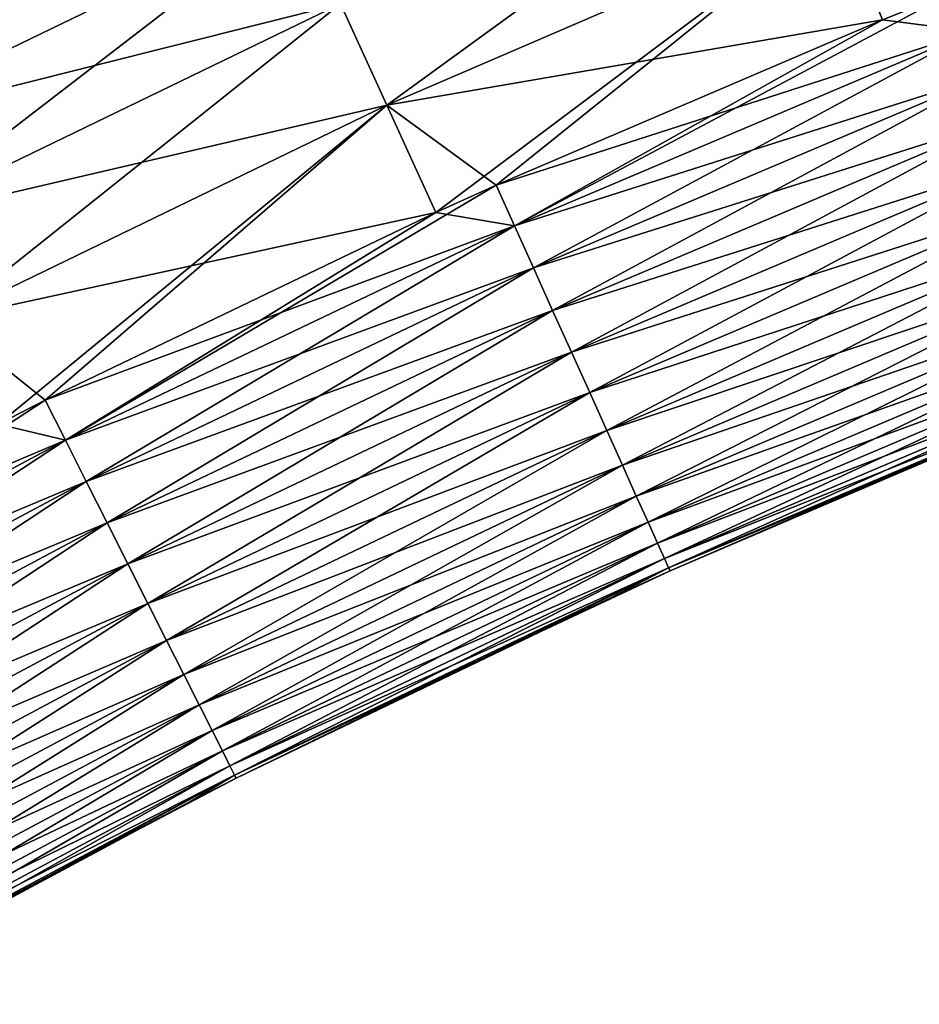
# Model space of a CAD drawing. Units: millimetres. Extents: x -25 to 234, y -1 to 158.
# Drawn here: x 179 to 190, y 126 to 139 of the extents above; entities that cross this region are included whole.
import ezdxf

# ---------------------------------------------------------------- set-up
doc = ezdxf.new("R2010")
doc.units = ezdxf.units.MM
doc.header["$LTSCALE"] = 65.185185
for name, color, linetype in [('64', 7, 'CONTINUOUS'), ('65', 7, 'CONTINUOUS'), ('66', 7, 'CONTINUOUS'), ('67', 7, 'CONTINUOUS')]:
    doc.layers.add(name, color=color, linetype=linetype)

msp = doc.modelspace()

# ---------------------------------------------------------------- linework, layer by layer
at = {"layer": '64', "color": 7, "linetype": 'CONTINUOUS', "true_color": 0xaaaaaa}
for points in [[(190.774, 138.668, -13.919), (189.63, 138.82, -13.758), (190.564, 139.195, -13.758), (190.774, 138.668, -13.919)], [(184.732, 136.722, -13.758), (189.63, 138.82, -13.758), (190.774, 138.668, -13.919), (184.732, 136.722, -13.758)], [(184.965, 136.204, -13.919), (184.732, 136.722, -13.758), (190.774, 138.668, -13.919), (184.965, 136.204, -13.919)], [(190.991, 138.124, -13.994), (184.965, 136.204, -13.919), (190.774, 138.668, -13.919), (190.991, 138.124, -13.994)], [(185.206, 135.671, -13.994), (184.965, 136.204, -13.919), (190.991, 138.124, -13.994), (185.206, 135.671, -13.994)], [(191.209, 137.575, -13.982), (185.206, 135.671, -13.994), (190.991, 138.124, -13.994), (191.209, 137.575, -13.982)], [(185.448, 135.133, -13.982), (185.206, 135.671, -13.994), (191.209, 137.575, -13.982), (185.448, 135.133, -13.982)], [(191.424, 137.035, -13.884), (185.448, 135.133, -13.982), (191.209, 137.575, -13.982), (191.424, 137.035, -13.884)], [(185.687, 134.602, -13.884), (185.448, 135.133, -13.982), (191.424, 137.035, -13.884), (185.687, 134.602, -13.884)], [(191.632, 136.513, -13.701), (185.687, 134.602, -13.884), (191.424, 137.035, -13.884), (191.632, 136.513, -13.701)], [(184.965, 136.204, -13.919), (183.968, 136.375, -13.758), (184.732, 136.722, -13.758), (184.965, 136.204, -13.919)], [(185.918, 134.09, -13.701), (185.687, 134.602, -13.884), (191.632, 136.513, -13.701), (185.918, 134.09, -13.701)], [(191.827, 136.023, -13.437), (185.918, 134.09, -13.701), (191.632, 136.513, -13.701), (191.827, 136.023, -13.437)], [(179.015, 133.992, -13.758), (183.968, 136.375, -13.758), (184.965, 136.204, -13.919), (179.015, 133.992, -13.758)], [(179.271, 133.485, -13.919), (179.015, 133.992, -13.758), (184.965, 136.204, -13.919), (179.271, 133.485, -13.919)], [(185.206, 135.671, -13.994), (179.271, 133.485, -13.919), (184.965, 136.204, -13.919), (185.206, 135.671, -13.994)], [(186.135, 133.609, -13.437), (185.918, 134.09, -13.701), (191.827, 136.023, -13.437), (186.135, 133.609, -13.437)], [(192.006, 135.573, -13.099), (186.135, 133.609, -13.437), (191.827, 136.023, -13.437), (192.006, 135.573, -13.099)], [(179.535, 132.963, -13.994), (179.271, 133.485, -13.919), (185.206, 135.671, -13.994), (179.535, 132.963, -13.994)], [(185.448, 135.133, -13.982), (179.535, 132.963, -13.994), (185.206, 135.671, -13.994), (185.448, 135.133, -13.982)], [(186.333, 133.168, -13.099), (186.135, 133.609, -13.437), (192.006, 135.573, -13.099), (186.333, 133.168, -13.099)], [(192.164, 135.175, -12.693), (186.333, 133.168, -13.099), (192.006, 135.573, -13.099), (192.164, 135.175, -12.693)], [(186.509, 132.777, -12.693), (186.333, 133.168, -13.099), (192.164, 135.175, -12.693), (186.509, 132.777, -12.693)], [(192.299, 134.837, -12.228), (186.509, 132.777, -12.693), (192.164, 135.175, -12.693), (192.299, 134.837, -12.228)], [(179.801, 132.436, -13.982), (179.535, 132.963, -13.994), (185.448, 135.133, -13.982), (179.801, 132.436, -13.982)], [(185.687, 134.602, -13.884), (179.801, 132.436, -13.982), (185.448, 135.133, -13.982), (185.687, 134.602, -13.884)], [(186.659, 132.445, -12.228), (186.509, 132.777, -12.693), (192.299, 134.837, -12.228), (186.659, 132.445, -12.228)], [(192.407, 134.566, -11.715), (186.659, 132.445, -12.228), (192.299, 134.837, -12.228), (192.407, 134.566, -11.715)], [(180.064, 131.916, -13.884), (179.801, 132.436, -13.982), (185.687, 134.602, -13.884), (180.064, 131.916, -13.884)], [(185.918, 134.09, -13.701), (180.064, 131.916, -13.884), (185.687, 134.602, -13.884), (185.918, 134.09, -13.701)], [(186.779, 132.179, -11.715), (186.659, 132.445, -12.228), (192.407, 134.566, -11.715), (186.779, 132.179, -11.715)], [(192.486, 134.368, -11.165), (186.779, 132.179, -11.715), (192.407, 134.566, -11.715), (192.486, 134.368, -11.165)], [(186.866, 131.985, -11.165), (186.779, 132.179, -11.715), (192.486, 134.368, -11.165), (186.866, 131.985, -11.165)], [(192.534, 134.247, -10.589), (186.866, 131.985, -11.165), (192.486, 134.368, -11.165), (192.534, 134.247, -10.589)], [(186.919, 131.867, -10.589), (186.866, 131.985, -11.165), (192.534, 134.247, -10.589), (186.919, 131.867, -10.589)], [(192.55, 134.207, -10), (186.919, 131.867, -10.589), (192.534, 134.247, -10.589), (192.55, 134.207, -10)], [(191.642, 133.842, -10), (186.919, 131.867, -10.589), (192.55, 134.207, -10), (191.642, 133.842, -10)], [(180.317, 131.415, -13.701), (180.064, 131.916, -13.884), (185.918, 134.09, -13.701), (180.317, 131.415, -13.701)], [(186.135, 133.609, -13.437), (180.317, 131.415, -13.701), (185.918, 134.09, -13.701), (186.135, 133.609, -13.437)], [(179.271, 133.485, -13.919), (178.417, 133.688, -13.758), (179.015, 133.992, -13.758), (179.271, 133.485, -13.919)], [(186.937, 131.827, -10), (186.919, 131.867, -10.589), (191.642, 133.842, -10), (186.937, 131.827, -10)], [(173.426, 131.01, -13.758), (178.417, 133.688, -13.758), (179.271, 133.485, -13.919), (173.426, 131.01, -13.758)], [(180.555, 130.944, -13.437), (180.317, 131.415, -13.701), (186.135, 133.609, -13.437), (180.555, 130.944, -13.437)], [(186.333, 133.168, -13.099), (180.555, 130.944, -13.437), (186.135, 133.609, -13.437), (186.333, 133.168, -13.099)], [(173.704, 130.515, -13.919), (173.426, 131.01, -13.758), (179.271, 133.485, -13.919), (173.704, 130.515, -13.919)], [(179.535, 132.963, -13.994), (173.704, 130.515, -13.919), (179.271, 133.485, -13.919), (179.535, 132.963, -13.994)], [(180.773, 130.512, -13.099), (180.555, 130.944, -13.437), (186.333, 133.168, -13.099), (180.773, 130.512, -13.099)], [(186.509, 132.777, -12.693), (180.773, 130.512, -13.099), (186.333, 133.168, -13.099), (186.509, 132.777, -12.693)], [(173.991, 130.005, -13.994), (173.704, 130.515, -13.919), (179.535, 132.963, -13.994), (173.991, 130.005, -13.994)], [(179.801, 132.436, -13.982), (173.991, 130.005, -13.994), (179.535, 132.963, -13.994), (179.801, 132.436, -13.982)], [(180.966, 130.13, -12.693), (180.773, 130.512, -13.099), (186.509, 132.777, -12.693), (180.966, 130.13, -12.693)], [(186.659, 132.445, -12.228), (180.966, 130.13, -12.693), (186.509, 132.777, -12.693), (186.659, 132.445, -12.228)], [(174.28, 129.491, -13.982), (173.991, 130.005, -13.994), (179.801, 132.436, -13.982), (174.28, 129.491, -13.982)], [(180.064, 131.916, -13.884), (174.28, 129.491, -13.982), (179.801, 132.436, -13.982), (180.064, 131.916, -13.884)], [(181.131, 129.805, -12.228), (180.966, 130.13, -12.693), (186.659, 132.445, -12.228), (181.131, 129.805, -12.228)], [(186.779, 132.179, -11.715), (181.131, 129.805, -12.228), (186.659, 132.445, -12.228), (186.779, 132.179, -11.715)], [(181.262, 129.545, -11.715), (181.131, 129.805, -12.228), (186.779, 132.179, -11.715), (181.262, 129.545, -11.715)], [(186.866, 131.985, -11.165), (181.262, 129.545, -11.715), (186.779, 132.179, -11.715), (186.866, 131.985, -11.165)], [(174.566, 128.983, -13.884), (174.28, 129.491, -13.982), (180.064, 131.916, -13.884), (174.566, 128.983, -13.884)], [(180.317, 131.415, -13.701), (174.566, 128.983, -13.884), (180.064, 131.916, -13.884), (180.317, 131.415, -13.701)], [(181.358, 129.354, -11.165), (181.262, 129.545, -11.715), (186.866, 131.985, -11.165), (181.358, 129.354, -11.165)], [(186.919, 131.867, -10.589), (181.358, 129.354, -11.165), (186.866, 131.985, -11.165), (186.919, 131.867, -10.589)], [(181.417, 129.239, -10.589), (181.358, 129.354, -11.165), (186.919, 131.867, -10.589), (181.417, 129.239, -10.589)], [(186.937, 131.827, -10), (181.417, 129.239, -10.589), (186.919, 131.867, -10.589), (186.937, 131.827, -10)], [(186.196, 131.49, -10), (181.417, 129.239, -10.589), (186.937, 131.827, -10), (186.196, 131.49, -10)], [(174.841, 128.494, -13.701), (174.566, 128.983, -13.884), (180.317, 131.415, -13.701), (174.841, 128.494, -13.701)], [(180.555, 130.944, -13.437), (174.841, 128.494, -13.701), (180.317, 131.415, -13.701), (180.555, 130.944, -13.437)], [(181.436, 129.2, -10), (181.417, 129.239, -10.589), (186.196, 131.49, -10), (181.436, 129.2, -10)], [(175.1, 128.034, -13.437), (174.841, 128.494, -13.701), (180.555, 130.944, -13.437), (175.1, 128.034, -13.437)], [(180.773, 130.512, -13.099), (175.1, 128.034, -13.437), (180.555, 130.944, -13.437), (180.773, 130.512, -13.099)], [(175.337, 127.612, -13.099), (175.1, 128.034, -13.437), (180.773, 130.512, -13.099), (175.337, 127.612, -13.099)], [(180.966, 130.13, -12.693), (175.337, 127.612, -13.099), (180.773, 130.512, -13.099), (180.966, 130.13, -12.693)], [(175.547, 127.239, -12.693), (175.337, 127.612, -13.099), (180.966, 130.13, -12.693), (175.547, 127.239, -12.693)], [(181.131, 129.805, -12.228), (175.547, 127.239, -12.693), (180.966, 130.13, -12.693), (181.131, 129.805, -12.228)], [(175.725, 126.921, -12.228), (175.547, 127.239, -12.693), (181.131, 129.805, -12.228), (175.725, 126.921, -12.228)], [(181.262, 129.545, -11.715), (175.725, 126.921, -12.228), (181.131, 129.805, -12.228), (181.262, 129.545, -11.715)], [(175.868, 126.667, -11.715), (175.725, 126.921, -12.228), (181.262, 129.545, -11.715), (175.868, 126.667, -11.715)], [(181.358, 129.354, -11.165), (175.868, 126.667, -11.715), (181.262, 129.545, -11.715), (181.358, 129.354, -11.165)], [(175.973, 126.482, -11.165), (175.868, 126.667, -11.715), (181.358, 129.354, -11.165), (175.973, 126.482, -11.165)], [(181.417, 129.239, -10.589), (175.973, 126.482, -11.165), (181.358, 129.354, -11.165), (181.417, 129.239, -10.589)], [(176.036, 126.368, -10.589), (175.973, 126.482, -11.165), (181.417, 129.239, -10.589), (176.036, 126.368, -10.589)], [(181.436, 129.2, -10), (176.036, 126.368, -10.589), (181.417, 129.239, -10.589), (181.436, 129.2, -10)], [(180.857, 128.905, -10), (176.036, 126.368, -10.589), (181.436, 129.2, -10), (180.857, 128.905, -10)], [(176.058, 126.33, -10), (176.036, 126.368, -10.589), (180.857, 128.905, -10), (176.058, 126.33, -10)]]:
    msp.add_3dface(points, dxfattribs=at)
at = {"layer": '65', "color": 7, "linetype": 'CONTINUOUS', "true_color": 0xaaaaaa}
for points in [[(175.459, 139.475, 9.05), (175.947, 138.519, 10.27), (181.263, 142.285, 9.05), (175.459, 139.475, 9.05)], [(181.263, 142.285, 9.05), (175.947, 138.519, 10.27), (181.71, 141.309, 10.27), (181.263, 142.285, 9.05)], [(182.758, 139.019, 12.317), (183.346, 137.734, 13.118), (188.535, 141.513, 12.317), (182.758, 139.019, 12.317)], [(188.535, 141.513, 12.317), (183.346, 137.734, 13.118), (189.068, 140.204, 13.118), (188.535, 141.513, 12.317)], [(175.947, 138.519, -10.27), (175.459, 139.475, -9.05), (181.71, 141.309, -10.27), (175.947, 138.519, -10.27)], [(182.21, 140.216, -11.363), (175.947, 138.519, -10.27), (181.71, 141.309, -10.27), (182.21, 140.216, -11.363)], [(175.947, 138.519, 10.27), (176.494, 137.449, 11.363), (181.71, 141.309, 10.27), (175.947, 138.519, 10.27)], [(181.71, 141.309, 10.27), (176.494, 137.449, 11.363), (182.21, 140.216, 11.363), (181.71, 141.309, 10.27)], [(176.494, 137.449, -11.363), (175.947, 138.519, -10.27), (182.21, 140.216, -11.363), (176.494, 137.449, -11.363)], [(182.758, 139.019, -12.317), (176.494, 137.449, -11.363), (182.21, 140.216, -11.363), (182.758, 139.019, -12.317)], [(176.494, 137.449, 11.363), (177.093, 136.277, 12.317), (182.21, 140.216, 11.363), (176.494, 137.449, 11.363)], [(182.21, 140.216, 11.363), (177.093, 136.277, 12.317), (182.758, 139.019, 12.317), (182.21, 140.216, 11.363)], [(183.346, 137.734, -13.118), (182.758, 139.019, -12.317), (189.068, 140.204, -13.118), (183.346, 137.734, -13.118)], [(189.63, 138.82, -13.758), (183.346, 137.734, -13.118), (189.068, 140.204, -13.118), (189.63, 138.82, -13.758)], [(183.346, 137.734, 13.118), (183.968, 136.375, 13.758), (189.068, 140.204, 13.118), (183.346, 137.734, 13.118)], [(183.968, 136.375, 13.758), (184.732, 136.722, 13.758), (189.068, 140.204, 13.118), (183.968, 136.375, 13.758)], [(189.068, 140.204, 13.118), (184.732, 136.722, 13.758), (189.63, 138.82, 13.758), (189.068, 140.204, 13.118)], [(190.564, 139.195, -13.758), (189.63, 138.82, -13.758), (189.068, 140.204, -13.118), (190.564, 139.195, -13.758)], [(177.093, 136.277, -12.317), (176.494, 137.449, -11.363), (182.758, 139.019, -12.317), (177.093, 136.277, -12.317)], [(183.346, 137.734, -13.118), (177.093, 136.277, -12.317), (182.758, 139.019, -12.317), (183.346, 137.734, -13.118)], [(177.093, 136.277, 12.317), (177.737, 135.018, 13.118), (182.758, 139.019, 12.317), (177.093, 136.277, 12.317)], [(182.758, 139.019, 12.317), (177.737, 135.018, 13.118), (183.346, 137.734, 13.118), (182.758, 139.019, 12.317)], [(189.63, 138.82, -13.758), (184.732, 136.722, -13.758), (183.346, 137.734, -13.118), (189.63, 138.82, -13.758)], [(177.737, 135.018, -13.118), (177.093, 136.277, -12.317), (183.346, 137.734, -13.118), (177.737, 135.018, -13.118)], [(183.968, 136.375, -13.758), (177.737, 135.018, -13.118), (183.346, 137.734, -13.118), (183.968, 136.375, -13.758)], [(177.737, 135.018, 13.118), (178.417, 133.688, 13.758), (183.346, 137.734, 13.118), (177.737, 135.018, 13.118)], [(178.417, 133.688, 13.758), (179.015, 133.992, 13.758), (183.346, 137.734, 13.118), (178.417, 133.688, 13.758)], [(183.346, 137.734, 13.118), (179.015, 133.992, 13.758), (183.968, 136.375, 13.758), (183.346, 137.734, 13.118)], [(184.732, 136.722, -13.758), (183.968, 136.375, -13.758), (183.346, 137.734, -13.118), (184.732, 136.722, -13.758)], [(183.968, 136.375, -13.758), (179.015, 133.992, -13.758), (177.737, 135.018, -13.118), (183.968, 136.375, -13.758)], [(179.015, 133.992, -13.758), (178.417, 133.688, -13.758), (177.737, 135.018, -13.118), (179.015, 133.992, -13.758)]]:
    msp.add_3dface(points, dxfattribs=at)
at = {"layer": '66', "color": 7, "linetype": 'CONTINUOUS', "true_color": 0xaaaaaa}
for points in [[(190.564, 139.195, 13.758), (189.63, 138.82, 13.758), (184.965, 136.204, 13.919), (190.564, 139.195, 13.758)], [(190.564, 139.195, 13.758), (184.965, 136.204, 13.919), (190.774, 138.668, 13.919), (190.564, 139.195, 13.758)], [(189.63, 138.82, 13.758), (184.732, 136.722, 13.758), (184.965, 136.204, 13.919), (189.63, 138.82, 13.758)], [(184.965, 136.204, 13.919), (185.206, 135.671, 13.994), (190.774, 138.668, 13.919), (184.965, 136.204, 13.919)], [(190.774, 138.668, 13.919), (185.206, 135.671, 13.994), (190.991, 138.124, 13.994), (190.774, 138.668, 13.919)], [(185.206, 135.671, 13.994), (185.448, 135.133, 13.982), (190.991, 138.124, 13.994), (185.206, 135.671, 13.994)], [(190.991, 138.124, 13.994), (185.448, 135.133, 13.982), (191.209, 137.575, 13.982), (190.991, 138.124, 13.994)], [(185.448, 135.133, 13.982), (185.687, 134.602, 13.884), (191.209, 137.575, 13.982), (185.448, 135.133, 13.982)], [(191.209, 137.575, 13.982), (185.687, 134.602, 13.884), (191.424, 137.035, 13.884), (191.209, 137.575, 13.982)], [(185.687, 134.602, 13.884), (185.918, 134.09, 13.701), (191.424, 137.035, 13.884), (185.687, 134.602, 13.884)], [(191.424, 137.035, 13.884), (185.918, 134.09, 13.701), (191.632, 136.513, 13.701), (191.424, 137.035, 13.884)], [(184.732, 136.722, 13.758), (183.968, 136.375, 13.758), (179.271, 133.485, 13.919), (184.732, 136.722, 13.758)], [(184.732, 136.722, 13.758), (179.271, 133.485, 13.919), (184.965, 136.204, 13.919), (184.732, 136.722, 13.758)], [(185.918, 134.09, 13.701), (186.135, 133.609, 13.437), (191.632, 136.513, 13.701), (185.918, 134.09, 13.701)], [(191.632, 136.513, 13.701), (186.135, 133.609, 13.437), (191.827, 136.023, 13.437), (191.632, 136.513, 13.701)], [(183.968, 136.375, 13.758), (179.015, 133.992, 13.758), (179.271, 133.485, 13.919), (183.968, 136.375, 13.758)], [(179.271, 133.485, 13.919), (179.535, 132.963, 13.994), (184.965, 136.204, 13.919), (179.271, 133.485, 13.919)], [(184.965, 136.204, 13.919), (179.535, 132.963, 13.994), (185.206, 135.671, 13.994), (184.965, 136.204, 13.919)], [(186.135, 133.609, 13.437), (186.333, 133.168, 13.099), (191.827, 136.023, 13.437), (186.135, 133.609, 13.437)], [(191.827, 136.023, 13.437), (186.333, 133.168, 13.099), (192.006, 135.573, 13.099), (191.827, 136.023, 13.437)], [(179.535, 132.963, 13.994), (179.801, 132.436, 13.982), (185.206, 135.671, 13.994), (179.535, 132.963, 13.994)], [(185.206, 135.671, 13.994), (179.801, 132.436, 13.982), (185.448, 135.133, 13.982), (185.206, 135.671, 13.994)], [(186.333, 133.168, 13.099), (186.509, 132.777, 12.693), (192.006, 135.573, 13.099), (186.333, 133.168, 13.099)], [(192.006, 135.573, 13.099), (186.509, 132.777, 12.693), (192.164, 135.175, 12.693), (192.006, 135.573, 13.099)], [(186.509, 132.777, 12.693), (186.659, 132.445, 12.228), (192.164, 135.175, 12.693), (186.509, 132.777, 12.693)], [(192.164, 135.175, 12.693), (186.659, 132.445, 12.228), (192.299, 134.837, 12.228), (192.164, 135.175, 12.693)], [(179.801, 132.436, 13.982), (180.064, 131.916, 13.884), (185.448, 135.133, 13.982), (179.801, 132.436, 13.982)], [(185.448, 135.133, 13.982), (180.064, 131.916, 13.884), (185.687, 134.602, 13.884), (185.448, 135.133, 13.982)], [(186.659, 132.445, 12.228), (186.779, 132.179, 11.715), (192.299, 134.837, 12.228), (186.659, 132.445, 12.228)], [(192.299, 134.837, 12.228), (186.779, 132.179, 11.715), (192.407, 134.566, 11.715), (192.299, 134.837, 12.228)], [(180.064, 131.916, 13.884), (180.317, 131.415, 13.701), (185.687, 134.602, 13.884), (180.064, 131.916, 13.884)], [(185.687, 134.602, 13.884), (180.317, 131.415, 13.701), (185.918, 134.09, 13.701), (185.687, 134.602, 13.884)], [(186.779, 132.179, 11.715), (186.866, 131.985, 11.165), (192.407, 134.566, 11.715), (186.779, 132.179, 11.715)], [(192.407, 134.566, 11.715), (186.866, 131.985, 11.165), (192.486, 134.368, 11.165), (192.407, 134.566, 11.715)], [(186.866, 131.985, 11.165), (186.919, 131.867, 10.589), (192.486, 134.368, 11.165), (186.866, 131.985, 11.165)], [(192.486, 134.368, 11.165), (186.919, 131.867, 10.589), (192.534, 134.247, 10.589), (192.486, 134.368, 11.165)], [(186.919, 131.867, 10.589), (186.937, 131.827, 10), (192.534, 134.247, 10.589), (186.919, 131.867, 10.589)], [(186.937, 131.827, 10), (191.642, 133.842, 10), (192.534, 134.247, 10.589), (186.937, 131.827, 10)], [(180.317, 131.415, 13.701), (180.555, 130.944, 13.437), (185.918, 134.09, 13.701), (180.317, 131.415, 13.701)], [(185.918, 134.09, 13.701), (180.555, 130.944, 13.437), (186.135, 133.609, 13.437), (185.918, 134.09, 13.701)], [(179.015, 133.992, 13.758), (178.417, 133.688, 13.758), (173.704, 130.515, 13.919), (179.015, 133.992, 13.758)], [(179.015, 133.992, 13.758), (173.704, 130.515, 13.919), (179.271, 133.485, 13.919), (179.015, 133.992, 13.758)], [(180.555, 130.944, 13.437), (180.773, 130.512, 13.099), (186.135, 133.609, 13.437), (180.555, 130.944, 13.437)], [(186.135, 133.609, 13.437), (180.773, 130.512, 13.099), (186.333, 133.168, 13.099), (186.135, 133.609, 13.437)], [(173.704, 130.515, 13.919), (173.991, 130.005, 13.994), (179.271, 133.485, 13.919), (173.704, 130.515, 13.919)], [(179.271, 133.485, 13.919), (173.991, 130.005, 13.994), (179.535, 132.963, 13.994), (179.271, 133.485, 13.919)], [(180.773, 130.512, 13.099), (180.966, 130.13, 12.693), (186.333, 133.168, 13.099), (180.773, 130.512, 13.099)], [(186.333, 133.168, 13.099), (180.966, 130.13, 12.693), (186.509, 132.777, 12.693), (186.333, 133.168, 13.099)], [(173.991, 130.005, 13.994), (174.28, 129.491, 13.982), (179.535, 132.963, 13.994), (173.991, 130.005, 13.994)], [(179.535, 132.963, 13.994), (174.28, 129.491, 13.982), (179.801, 132.436, 13.982), (179.535, 132.963, 13.994)], [(180.966, 130.13, 12.693), (181.131, 129.805, 12.228), (186.509, 132.777, 12.693), (180.966, 130.13, 12.693)], [(186.509, 132.777, 12.693), (181.131, 129.805, 12.228), (186.659, 132.445, 12.228), (186.509, 132.777, 12.693)], [(174.28, 129.491, 13.982), (174.566, 128.983, 13.884), (179.801, 132.436, 13.982), (174.28, 129.491, 13.982)], [(179.801, 132.436, 13.982), (174.566, 128.983, 13.884), (180.064, 131.916, 13.884), (179.801, 132.436, 13.982)], [(181.131, 129.805, 12.228), (181.262, 129.545, 11.715), (186.659, 132.445, 12.228), (181.131, 129.805, 12.228)], [(186.659, 132.445, 12.228), (181.262, 129.545, 11.715), (186.779, 132.179, 11.715), (186.659, 132.445, 12.228)], [(181.262, 129.545, 11.715), (181.358, 129.354, 11.165), (186.779, 132.179, 11.715), (181.262, 129.545, 11.715)], [(186.779, 132.179, 11.715), (181.358, 129.354, 11.165), (186.866, 131.985, 11.165), (186.779, 132.179, 11.715)], [(174.566, 128.983, 13.884), (174.841, 128.494, 13.701), (180.064, 131.916, 13.884), (174.566, 128.983, 13.884)], [(180.064, 131.916, 13.884), (174.841, 128.494, 13.701), (180.317, 131.415, 13.701), (180.064, 131.916, 13.884)], [(181.358, 129.354, 11.165), (181.417, 129.239, 10.589), (186.866, 131.985, 11.165), (181.358, 129.354, 11.165)], [(186.866, 131.985, 11.165), (181.417, 129.239, 10.589), (186.919, 131.867, 10.589), (186.866, 131.985, 11.165)], [(181.417, 129.239, 10.589), (181.436, 129.2, 10), (186.919, 131.867, 10.589), (181.417, 129.239, 10.589)], [(181.436, 129.2, 10), (186.196, 131.49, 10), (186.919, 131.867, 10.589), (181.436, 129.2, 10)], [(186.919, 131.867, 10.589), (186.196, 131.49, 10), (186.937, 131.827, 10), (186.919, 131.867, 10.589)], [(174.841, 128.494, 13.701), (175.1, 128.034, 13.437), (180.317, 131.415, 13.701), (174.841, 128.494, 13.701)], [(180.317, 131.415, 13.701), (175.1, 128.034, 13.437), (180.555, 130.944, 13.437), (180.317, 131.415, 13.701)], [(175.1, 128.034, 13.437), (175.337, 127.612, 13.099), (180.555, 130.944, 13.437), (175.1, 128.034, 13.437)], [(180.555, 130.944, 13.437), (175.337, 127.612, 13.099), (180.773, 130.512, 13.099), (180.555, 130.944, 13.437)], [(175.337, 127.612, 13.099), (175.547, 127.239, 12.693), (180.773, 130.512, 13.099), (175.337, 127.612, 13.099)], [(180.773, 130.512, 13.099), (175.547, 127.239, 12.693), (180.966, 130.13, 12.693), (180.773, 130.512, 13.099)], [(175.547, 127.239, 12.693), (175.725, 126.921, 12.228), (180.966, 130.13, 12.693), (175.547, 127.239, 12.693)], [(180.966, 130.13, 12.693), (175.725, 126.921, 12.228), (181.131, 129.805, 12.228), (180.966, 130.13, 12.693)], [(175.725, 126.921, 12.228), (175.868, 126.667, 11.715), (181.131, 129.805, 12.228), (175.725, 126.921, 12.228)], [(181.131, 129.805, 12.228), (175.868, 126.667, 11.715), (181.262, 129.545, 11.715), (181.131, 129.805, 12.228)], [(175.868, 126.667, 11.715), (175.973, 126.482, 11.165), (181.262, 129.545, 11.715), (175.868, 126.667, 11.715)], [(181.262, 129.545, 11.715), (175.973, 126.482, 11.165), (181.358, 129.354, 11.165), (181.262, 129.545, 11.715)], [(175.973, 126.482, 11.165), (176.036, 126.368, 10.589), (181.358, 129.354, 11.165), (175.973, 126.482, 11.165)], [(181.358, 129.354, 11.165), (176.036, 126.368, 10.589), (181.417, 129.239, 10.589), (181.358, 129.354, 11.165)], [(176.036, 126.368, 10.589), (176.058, 126.33, 10), (181.417, 129.239, 10.589), (176.036, 126.368, 10.589)], [(176.058, 126.33, 10), (180.857, 128.905, 10), (181.417, 129.239, 10.589), (176.058, 126.33, 10)], [(181.417, 129.239, 10.589), (180.857, 128.905, 10), (181.436, 129.2, 10), (181.417, 129.239, 10.589)]]:
    msp.add_3dface(points, dxfattribs=at)
at = {"layer": '67', "color": 7, "linetype": 'CONTINUOUS', "true_color": 0xaaaaaa}
for points in [[(186.937, 131.827, -10), (191.642, 133.842, -10), (186.937, 131.827, 10), (186.937, 131.827, -10)], [(186.937, 131.827, 10), (191.642, 133.842, -10), (191.642, 133.842, 10), (186.937, 131.827, 10)], [(186.196, 131.49, -10), (186.937, 131.827, -10), (186.196, 131.49, 10), (186.196, 131.49, -10)], [(186.196, 131.49, 10), (186.937, 131.827, -10), (186.937, 131.827, 10), (186.196, 131.49, 10)], [(181.436, 129.2, -10), (186.196, 131.49, -10), (181.436, 129.2, 10), (181.436, 129.2, -10)], [(181.436, 129.2, 10), (186.196, 131.49, -10), (186.196, 131.49, 10), (181.436, 129.2, 10)], [(180.857, 128.905, -10), (181.436, 129.2, -10), (180.857, 128.905, 10), (180.857, 128.905, -10)], [(180.857, 128.905, 10), (181.436, 129.2, -10), (181.436, 129.2, 10), (180.857, 128.905, 10)], [(176.058, 126.33, -10), (180.857, 128.905, -10), (176.058, 126.33, 10), (176.058, 126.33, -10)], [(176.058, 126.33, 10), (180.857, 128.905, -10), (180.857, 128.905, 10), (176.058, 126.33, 10)]]:
    msp.add_3dface(points, dxfattribs=at)

doc.saveas('drawing.dxf')
